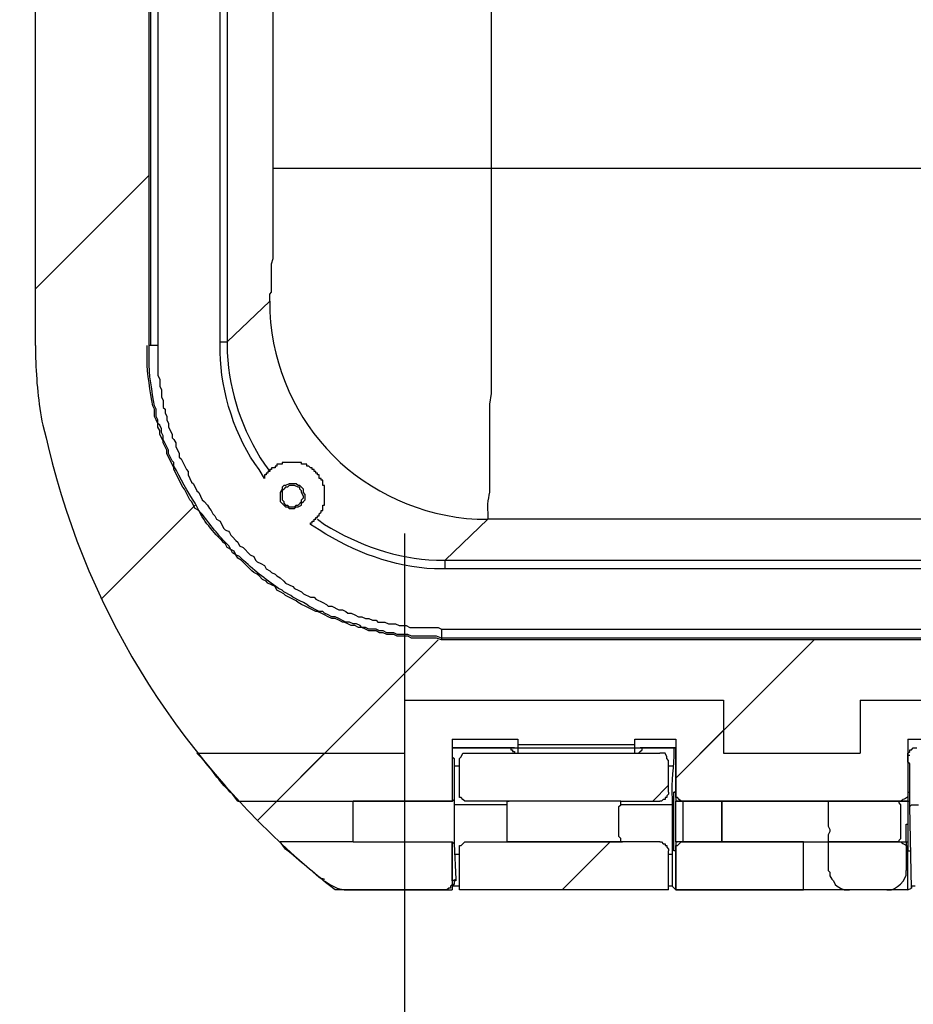
# Model space of a CAD drawing. Units: millimetres. Extents: x 0 to 5289, y 0 to 2100.
# Drawn here: x 2244 to 2330, y 401 to 495 of the extents above; entities that cross this region are included whole.
import ezdxf

# ---------------------------------------------------------------- set-up
doc = ezdxf.new("R2010")
doc.units = ezdxf.units.MM
doc.header["$LTSCALE"] = 7.5
for name, color, linetype, lineweight in [('AM_5', 3, 'Continuous', 25), ('AM_8', 1, 'Continuous', 25), ('TK1', 7, 'Continuous', 25)]:
    doc.layers.add(name, color=color, linetype=linetype, lineweight=lineweight)
doc.styles.get("Standard").update_dxf_attribs({"font": 'ISOCP.SHX', "bigfont": 'EXTFONT.SHX'})
doc.dimstyles.new('AM_JIS$0', dxfattribs={"dimtxt": 3.5, "dimasz": 2.5, "dimexe": 1, "dimexo": 1, "dimgap": 1.5, "dimtad": 3, "dimdsep": 46, "dimtxsty": 'STANDARD', "dimblk": 'OPEN30', "dimcen": 0, "dimclrd": 256, "dimclre": 256, "dimclrt": 2, "dimadec": 0, "dimazin": 2, "dimtp": 0.1, "dimtm": 0.1, "dimtfac": 0.71, "dimtmove": 0, "dimatfit": 3, "dimldrblk": 'OPEN30', "dimfxl": 1, "dimlwd": -1, "dimlwe": -1, "dimarcsym": 0})

# ---------------------------------------------------------------- blocks, each defined once
blk = doc.blocks.new('_Open30')
at = {"color": 0, "linetype": 'ByBlock', "lineweight": -2}
for p, q in [((-1, 0.2679), (0, 0)), ((0, 0), (-1, -0.2679)), ((0, 0), (-1, 0))]:
    blk.add_line(p, q, dxfattribs=at)
blk = doc.blocks.new('*D7')
at = {"layer": 'AM_5', "linetype": 'ByBlock'}
for p, q in [((2280.94, 445.802), (2280.94, 332.428)), ((2810.94, 445.802), (2810.94, 332.428)), ((2299.69, 339.928), (2792.19, 339.928))]:
    blk.add_line(p, q, dxfattribs=at)
at = {"layer": 'Defpoints', "color": 0}
for p in [(2280.94, 453.302), (2810.94, 453.302), (2810.94, 339.928)]:
    blk.add_point(p, dxfattribs=at)
at = {"layer": 'AM_5', "xscale": 18.75, "yscale": 18.75, "zscale": 18.75, "rotation": 180}
blk.add_blockref('_Open30', (2280.94, 339.928), dxfattribs=at)
at = {"layer": 'AM_5', "xscale": 18.75, "yscale": 18.75, "zscale": 18.75}
blk.add_blockref('_Open30', (2810.94, 339.928), dxfattribs=at)
at = {"layer": 'AM_5', "color": 2, "insert": (2545.94, 364.303), "char_height": 26.25, "attachment_point": 5}
blk.add_mtext('530 内部有効寸法', dxfattribs=at)

msp = doc.modelspace()

# ---------------------------------------------------------------- linework, layer by layer
at = {"layer": 'AM_8'}
for points in [[(2256.549, 480.014), (2245.712, 469.177)], [(2260.951, 448.518), (2251.977, 439.544)], [(2284.151, 435.65), (2266.879, 418.377)], [(2320.049, 435.65), (2306.839, 422.44)], [(2311.412, 427.012), (2306.839, 422.44)], [(2273.312, 424.813), (2268.739, 420.24)], [(2306.164, 421.764), (2304.64, 420.24)], [(2300.575, 416.346), (2296.002, 411.774)]]:
    msp.add_lwpolyline(points, dxfattribs=at)
at = {"layer": 'TK1'}
for points in [[(2256.549, 463.759), (2256.549, 859.49)], [(2256.717, 463.759), (2256.717, 859.49)], [(2257.395, 859.49), (2257.395, 463.759)], [(2289.231, 512.864), (2289.231, 480.692)], [(2263.321, 464.098), (2263.321, 508.123)], [(2263.999, 508.123), (2263.999, 464.098)], [(2268.403, 480.692), (2268.403, 507.109)], [(2289.231, 480.692), (2342.23, 480.692)], [(2256.717, 463.759), (2256.549, 463.759)], [(2257.395, 463.759), (2256.717, 463.759)], [(2270.263, 448.179), (2270.434, 448.179), (2270.602, 448.35), (2270.773, 448.35), (2271.112, 448.518), (2271.112, 448.689), (2271.28, 448.857), (2271.451, 449.028), (2271.451, 449.535), (2271.28, 449.703), (2271.28, 450.042), (2271.112, 450.213), (2270.941, 450.381), (2270.773, 450.381), (2270.602, 450.552), (2269.927, 450.552), (2269.588, 450.381), (2269.417, 450.381), (2269.249, 450.213), (2269.249, 450.042), (2269.078, 449.703), (2269.078, 448.857), (2269.588, 448.35), (2269.756, 448.35), (2269.927, 448.179), (2270.263, 448.179)], [(2270.263, 448.35), (2270.434, 448.35), (2270.602, 448.518), (2270.773, 448.518), (2271.112, 448.857), (2271.112, 449.028), (2271.28, 449.196), (2271.28, 449.364), (2271.112, 449.703), (2271.112, 449.874), (2270.941, 450.042), (2270.941, 450.213), (2270.773, 450.213), (2270.434, 450.381), (2269.927, 450.381), (2269.756, 450.213), (2269.588, 450.213), (2269.417, 450.042), (2269.249, 449.874), (2269.249, 449.028), (2269.417, 448.857), (2269.417, 448.689), (2269.588, 448.518), (2269.756, 448.518), (2269.927, 448.35), (2270.263, 448.35)], [(2334.612, 447.164), (2288.892, 447.164)], [(2284.826, 443.27), (2335.965, 443.27)], [(2284.826, 442.421), (2284.826, 443.267)], [(2336.136, 442.421), (2284.826, 442.421)], [(2284.487, 436.664), (2807.39, 436.664), (2807.39, 435.818)], [(2284.487, 435.818), (2284.487, 435.65)], [(2807.39, 435.818), (2284.487, 435.818)], [(2807.39, 435.65), (2284.487, 435.65)], [(2280.932, 429.892), (2280.932, 424.813)], [(2280.932, 429.892), (2311.412, 429.892), (2311.412, 424.813), (2324.451, 424.813)], [(2324.451, 429.892), (2324.451, 424.813)], [(2324.451, 429.892), (2354.93, 429.892), (2354.93, 424.813), (2366.616, 424.813)], [(2285.504, 426.166), (2285.504, 420.24), (2276.021, 420.24)], [(2285.504, 426.166), (2291.769, 426.166)], [(2291.769, 426.166), (2291.769, 425.659)], [(2302.945, 426.166), (2306.839, 426.166)], [(2302.945, 425.659), (2302.945, 426.166)], [(2306.839, 426.166), (2306.839, 420.24)], [(2329.023, 426.166), (2329.023, 420.24), (2321.402, 420.24)], [(2329.023, 426.166), (2334.102, 426.166)], [(2291.43, 425.32), (2285.504, 425.32)], [(2291.094, 425.32), (2285.504, 425.32)], [(2285.504, 425.32), (2306.839, 425.32)], [(2285.504, 425.32), (2285.504, 420.24)], [(2285.504, 425.32), (2285.673, 425.32)], [(2285.504, 425.32), (2285.504, 424.474), (2285.673, 424.303), (2285.673, 420.408)], [(2291.094, 425.32), (2291.094, 425.149), (2291.262, 425.149), (2291.262, 424.981), (2291.43, 424.981), (2291.43, 424.81), (2291.601, 424.81)], [(2291.094, 425.32), (2291.262, 425.32)], [(2291.769, 425.659), (2291.769, 424.813)], [(2291.769, 425.659), (2302.945, 425.659)], [(2302.945, 424.813), (2302.945, 425.659)], [(2303.116, 424.81), (2303.284, 424.81), (2303.455, 424.981), (2303.623, 425.149), (2303.623, 425.32)], [(2306.671, 425.32), (2303.455, 425.32)], [(2306.671, 425.32), (2303.623, 425.32)], [(2303.623, 425.32), (2303.794, 425.32)], [(2306.839, 425.32), (2306.671, 425.32)], [(2321.402, 420.24), (2311.412, 420.24), (2307.517, 420.24), (2307.349, 420.24), (2307.178, 420.408), (2307.01, 420.579), (2306.839, 420.579), (2306.839, 421.086), (2306.839, 425.32)], [(2329.023, 424.642), (2329.023, 424.813), (2329.194, 424.981), (2329.194, 425.149), (2329.362, 425.149), (2329.53, 425.32), (2329.869, 425.32)], [(2329.023, 424.642), (2329.023, 424.813), (2329.191, 424.981), (2329.191, 425.149), (2329.362, 425.149), (2329.53, 425.32), (2329.869, 425.32)], [(2261.121, 424.813), (2280.932, 424.813)], [(2301.592, 420.24), (2290.755, 420.24), (2286.86, 420.24), (2286.69, 420.24), (2286.521, 420.408), (2286.351, 420.579), (2286.182, 420.579), (2286.182, 421.086), (2286.182, 424.135), (2286.182, 424.303), (2286.351, 424.474), (2286.521, 424.813), (2286.86, 424.813), (2305.315, 424.813)], [(2306.164, 424.135), (2305.993, 424.303), (2305.993, 424.474), (2305.825, 424.813), (2305.315, 424.813)], [(2306.164, 421.086), (2306.164, 424.135)], [(2329.023, 424.642), (2329.194, 424.642)], [(2329.194, 419.73), (2329.194, 423.796), (2329.023, 423.964), (2329.023, 424.642)], [(2285.673, 423.625), (2286.182, 423.625)], [(2306.164, 423.625), (2306.671, 423.625)], [(2285.504, 420.24), (2285.673, 420.408)], [(2285.673, 420.408), (2285.673, 419.901)], [(2306.164, 421.086), (2306.164, 420.916), (2305.993, 420.747), (2305.993, 420.579), (2305.825, 420.579), (2305.825, 420.408), (2305.654, 420.408), (2305.486, 420.24), (2305.315, 420.24)], [(2306.839, 421.086), (2306.671, 421.086)], [(2306.671, 421.086), (2306.839, 421.086)], [(2329.023, 421.086), (2329.194, 421.086)], [(2329.023, 421.086), (2329.194, 421.086)], [(2265.016, 420.24), (2276.021, 420.24)], [(2276.021, 420.24), (2285.504, 420.24)], [(2276.021, 420.24), (2276.192, 420.24)], [(2276.021, 416.346), (2276.021, 420.24)], [(2290.755, 419.901), (2285.673, 419.901)], [(2285.673, 419.901), (2285.673, 416.175)], [(2301.592, 420.24), (2290.755, 420.24), (2290.923, 420.24)], [(2301.592, 416.346), (2301.592, 416.682), (2301.421, 416.853), (2301.421, 419.73), (2301.592, 419.901), (2301.592, 420.24)], [(2301.592, 420.24), (2305.315, 420.24)], [(2301.592, 420.24), (2301.76, 420.24)], [(2306.503, 419.901), (2301.592, 419.901)], [(2306.503, 419.901), (2306.503, 412.113)], [(2306.839, 420.24), (2311.412, 420.24)], [(2311.412, 420.24), (2306.839, 420.24), (2307.01, 420.24)], [(2311.412, 420.24), (2307.517, 420.24), (2307.688, 420.24)], [(2311.412, 420.24), (2311.582, 420.24)], [(2311.412, 420.24), (2321.402, 420.24)], [(2311.412, 420.24), (2311.582, 420.24)], [(2321.402, 420.24), (2328.177, 420.24)], [(2321.402, 420.24), (2328.177, 420.24)], [(2321.402, 420.24), (2321.573, 420.24)], [(2321.402, 420.24), (2329.023, 420.24), (2329.194, 420.24)], [(2321.402, 420.24), (2321.573, 420.24)], [(2328.177, 420.24), (2328.345, 420.24)], [(2329.191, 419.73), (2329.362, 419.901), (2330.04, 419.901)], [(2329.362, 411.942), (2329.191, 419.73)], [(2328.855, 418.038), (2329.023, 418.038)], [(2276.021, 416.346), (2269.078, 416.346)], [(2276.021, 416.346), (2276.192, 416.346)], [(2276.021, 416.346), (2285.504, 416.346)], [(2276.021, 416.346), (2285.504, 416.346), (2285.504, 411.774)], [(2285.504, 412.62), (2285.504, 416.346)], [(2285.673, 416.175), (2285.504, 416.346)], [(2285.673, 416.175), (2285.843, 412.788)], [(2306.164, 411.774), (2286.182, 411.774), (2286.182, 415.497), (2286.182, 416.007), (2286.351, 416.007), (2286.521, 416.175), (2286.69, 416.346), (2286.86, 416.346), (2290.755, 416.346), (2301.592, 416.346)], [(2301.592, 416.346), (2290.755, 416.346), (2290.923, 416.346)], [(2305.315, 416.346), (2301.592, 416.346)], [(2301.592, 416.346), (2301.76, 416.346)], [(2305.315, 416.346), (2305.486, 416.346), (2305.654, 416.175), (2305.825, 416.175), (2305.825, 416.007), (2305.993, 416.007), (2305.993, 415.836), (2306.164, 415.668), (2306.164, 415.497)], [(2306.839, 411.774), (2306.839, 415.497), (2306.839, 416.007), (2307.01, 416.007), (2307.178, 416.175), (2307.349, 416.346), (2307.517, 416.346), (2311.412, 416.346), (2321.402, 416.346)], [(2306.839, 416.346), (2306.839, 411.774)], [(2311.412, 416.346), (2306.839, 416.346)], [(2311.412, 416.343), (2306.839, 416.343)], [(2306.839, 416.343), (2307.01, 416.343)], [(2311.412, 416.346), (2307.517, 416.346), (2307.688, 416.346)], [(2311.412, 416.346), (2311.582, 416.346)], [(2319.032, 416.346), (2311.412, 416.346)], [(2311.412, 416.343), (2311.582, 416.343)], [(2319.032, 411.774), (2319.032, 416.346)], [(2328.177, 416.346), (2321.402, 416.346)], [(2321.402, 416.346), (2321.573, 416.346)], [(2321.402, 416.346), (2328.177, 416.346)], [(2321.402, 416.346), (2321.402, 413.634)], [(2321.402, 416.346), (2328.855, 416.346)], [(2321.402, 416.343), (2328.855, 416.343), (2329.023, 416.343)], [(2321.402, 416.343), (2321.573, 416.343)], [(2328.177, 416.346), (2328.345, 416.346)], [(2328.855, 416.346), (2328.855, 413.634)], [(2329.023, 415.497), (2329.023, 415.836), (2328.855, 415.836)], [(2286.182, 415.158), (2285.673, 415.158)], [(2306.164, 411.774), (2306.164, 415.497)], [(2306.503, 415.158), (2306.164, 415.158)], [(2306.839, 415.497), (2306.671, 415.497)], [(2306.839, 415.497), (2306.671, 415.497)], [(2329.023, 415.497), (2329.194, 415.497)], [(2329.023, 411.774), (2329.023, 415.497)], [(2285.843, 412.788), (2285.843, 412.62), (2285.673, 412.62), (2285.673, 412.281), (2285.504, 412.281)], [(2285.504, 412.62), (2285.843, 412.788)], [(2321.402, 413.634), (2321.573, 413.466), (2321.573, 413.127), (2321.741, 412.788), (2321.912, 412.62), (2322.08, 412.281), (2322.248, 412.113), (2322.587, 411.942), (2322.926, 411.774), (2323.436, 411.774)], [(2273.312, 412.62), (2273.821, 412.281), (2274.497, 411.942), (2275.175, 411.774), (2275.853, 411.774)], [(2285.504, 412.62), (2285.504, 412.281), (2285.336, 412.113), (2285.336, 411.942), (2285.165, 411.942), (2284.997, 411.774), (2284.658, 411.774)], [(2285.504, 412.281), (2285.673, 412.281)], [(2286.182, 412.113), (2285.504, 412.113)], [(2286.182, 412.11), (2285.504, 412.11)], [(2306.5, 412.113), (2306.164, 412.113)], [(2306.503, 412.11), (2306.164, 412.11)], [(2306.839, 411.774), (2306.503, 412.113)], [(2329.023, 411.774), (2329.362, 411.942)], [(2329.701, 412.113), (2329.362, 412.113), (2329.362, 411.942)], [(2275.853, 411.774), (2285.504, 411.774)], [(2329.023, 411.774), (2306.839, 411.774)], [(2306.839, 411.774), (2319.032, 411.774)], [(2326.992, 411.774), (2323.436, 411.774)]]:
    msp.add_lwpolyline(points, dxfattribs=at)
for points, knots in [([(2245.712, 463.759), (2245.712, 463.759), (2245.712, 573.994), (2245.712, 573.994), (2245.712, 573.994), (2245.712, 574.503), (2245.712, 574.503), (2245.359, 576.267), (2245.481, 575.832), (2244.527, 577.549), (2244.527, 577.549), (2244.188, 578.059), (2244.188, 578.059)], [0, 0, 0, 0, 1, 1, 1, 2, 2, 2, 3, 3, 3, 4, 4, 4, 4]), ([(2268.064, 467.992), (2268.064, 467.992), (2268.064, 468.67), (2268.064, 468.67), (2268.064, 468.67), (2268.232, 468.838), (2268.232, 468.838), (2268.232, 468.838), (2268.232, 471.547), (2268.232, 471.547), (2268.232, 471.547), (2268.403, 472.057), (2268.403, 472.057), (2268.403, 472.057), (2268.403, 472.733), (2268.403, 472.733), (2268.403, 474.88), (2268.403, 477.024), (2268.403, 479.168), (2268.403, 479.168), (2268.403, 480.692), (2268.403, 480.692)], [0, 0, 0, 0, 1, 1, 1, 2, 2, 2, 3, 3, 3, 4, 4, 4, 5, 5, 5, 6, 6, 6, 7, 7, 7, 7]), ([(2268.403, 480.692), (2268.403, 480.692), (2268.571, 480.692), (2268.571, 480.692), (2275.175, 480.692), (2281.778, 480.692), (2288.385, 480.692), (2288.385, 480.692), (2289.231, 480.692), (2289.231, 480.692)], [0, 0, 0, 0, 1, 1, 1, 2, 2, 2, 3, 3, 3, 3]), ([(2289.231, 480.692), (2289.231, 480.692), (2289.231, 478.322), (2289.231, 478.322), (2289.231, 471.942), (2289.231, 465.564), (2289.231, 459.186), (2289.231, 459.186), (2289.06, 458.169), (2289.06, 458.169), (2289.06, 458.169), (2289.06, 456.477), (2289.06, 456.477), (2289.06, 454.84), (2289.06, 453.203), (2289.06, 451.566), (2289.06, 451.566), (2289.06, 450.549), (2289.06, 450.549), (2289.118, 449.212), (2288.776, 449.254), (2288.892, 447.672), (2288.892, 447.672), (2288.892, 447.164), (2288.892, 447.164)], [0, 0, 0, 0, 1, 1, 1, 2, 2, 2, 3, 3, 3, 4, 4, 4, 5, 5, 5, 6, 6, 6, 7, 7, 7, 8, 8, 8, 8]), ([(2263.999, 464.098), (2263.999, 464.098), (2268.064, 467.992), (2268.064, 467.992), (2268.064, 467.992), (2268.064, 466.975), (2268.064, 466.975), (2268.712, 456.102), (2276.991, 447.826), (2287.875, 447.164), (2287.875, 447.164), (2288.892, 447.164), (2288.892, 447.164), (2288.892, 447.164), (2284.826, 443.267), (2284.826, 443.267)], [0, 0, 0, 0, 1, 1, 1, 2, 2, 2, 3, 3, 3, 4, 4, 4, 5, 5, 5, 5]), ([(2245.712, 463.759), (2245.712, 463.759), (2245.712, 462.574), (2245.712, 462.574), (2245.765, 460.416), (2245.977, 458.263), (2246.387, 456.138), (2246.387, 456.138), (2246.726, 454.953), (2246.726, 454.953)], [0, 0, 0, 0, 1, 1, 1, 2, 2, 2, 3, 3, 3, 3]), ([(2284.487, 435.65), (2284.487, 435.65), (2283.98, 435.818), (2283.98, 435.818), (2283.98, 435.818), (2281.61, 435.818), (2281.61, 435.818), (2281.61, 435.818), (2281.271, 435.989), (2281.271, 435.989), (2281.271, 435.989), (2280.254, 435.989), (2280.254, 435.989), (2280.254, 435.989), (2279.915, 436.157), (2279.915, 436.157), (2279.915, 436.157), (2279.24, 436.157), (2279.24, 436.157), (2279.24, 436.157), (2278.901, 436.328), (2278.901, 436.328), (2278.901, 436.328), (2278.562, 436.328), (2278.562, 436.328), (2278.562, 436.328), (2278.223, 436.496), (2278.223, 436.496), (2278.223, 436.496), (2277.545, 436.496), (2277.545, 436.496), (2277.545, 436.496), (2277.206, 436.664), (2277.206, 436.664), (2277.206, 436.664), (2276.867, 436.835), (2276.867, 436.835), (2276.867, 436.835), (2276.531, 436.835), (2276.531, 436.835), (2276.531, 436.835), (2276.192, 437.003), (2276.192, 437.003), (2276.192, 437.003), (2275.853, 437.003), (2275.853, 437.003), (2275.853, 437.003), (2275.514, 437.174), (2275.514, 437.174), (2275.514, 437.174), (2275.175, 437.342), (2275.175, 437.342), (2275.175, 437.342), (2275.007, 437.342), (2275.007, 437.342), (2275.007, 437.342), (2274.668, 437.513), (2274.668, 437.513), (2274.668, 437.513), (2274.329, 437.681), (2274.329, 437.681), (2274.329, 437.681), (2273.99, 437.681), (2273.99, 437.681), (2273.99, 437.681), (2273.651, 437.849), (2273.651, 437.849), (2273.651, 437.849), (2273.312, 438.02), (2273.312, 438.02), (2273.312, 438.02), (2272.973, 438.188), (2272.973, 438.188), (2272.973, 438.188), (2272.634, 438.359), (2272.634, 438.359), (2272.634, 438.359), (2272.465, 438.359), (2272.465, 438.359), (2272.465, 438.359), (2271.448, 438.866), (2271.448, 438.866), (2271.448, 438.866), (2271.112, 439.034), (2271.112, 439.034), (2271.112, 439.034), (2270.773, 439.205), (2270.773, 439.205), (2270.773, 439.205), (2270.602, 439.373), (2270.602, 439.373), (2270.602, 439.373), (2269.588, 439.883), (2269.588, 439.883), (2269.588, 439.883), (2269.417, 440.051), (2269.417, 440.051), (2269.417, 440.051), (2269.078, 440.222), (2269.078, 440.222), (2269.078, 440.222), (2268.739, 440.39), (2268.739, 440.39), (2268.739, 440.39), (2268.571, 440.729), (2268.571, 440.729), (2268.571, 440.729), (2268.232, 440.897), (2268.232, 440.897), (2268.232, 440.897), (2267.893, 441.068), (2267.893, 441.068), (2267.893, 441.068), (2267.725, 441.236), (2267.725, 441.236), (2267.725, 441.236), (2267.386, 441.407), (2267.386, 441.407), (2267.386, 441.407), (2267.047, 441.746), (2267.047, 441.746), (2267.047, 441.746), (2266.879, 441.914), (2266.879, 441.914), (2266.879, 441.914), (2266.54, 442.082), (2266.54, 442.082), (2266.54, 442.082), (2266.369, 442.253), (2266.369, 442.253), (2266.369, 442.253), (2265.355, 443.267), (2265.355, 443.267), (2265.355, 443.267), (2265.016, 443.438), (2265.016, 443.438), (2265.016, 443.438), (2264.845, 443.777), (2264.845, 443.777), (2264.845, 443.777), (2264.506, 443.945), (2264.506, 443.945), (2264.506, 443.945), (2264.338, 444.284), (2264.338, 444.284), (2264.338, 444.284), (2263.999, 444.455), (2263.999, 444.455), (2263.999, 444.455), (2263.831, 444.794), (2263.831, 444.794), (2262.976, 445.593), (2261.753, 446.958), (2261.29, 448.011), (2261.29, 448.011), (2260.951, 448.179), (2260.951, 448.179), (2260.951, 448.179), (2260.612, 448.857), (2260.612, 448.857), (2260.612, 448.857), (2260.443, 449.028), (2260.443, 449.028), (2260.443, 449.028), (2259.934, 450.042), (2259.934, 450.042), (2259.934, 450.042), (2259.765, 450.213), (2259.765, 450.213), (2259.765, 450.213), (2258.919, 451.905), (2258.919, 451.905), (2258.919, 451.905), (2258.919, 452.073), (2258.919, 452.073), (2258.919, 452.073), (2258.241, 453.429), (2258.241, 453.429), (2258.241, 453.429), (2258.241, 453.768), (2258.241, 453.768), (2258.241, 453.768), (2257.902, 454.446), (2257.902, 454.446), (2257.902, 454.446), (2257.902, 454.614), (2257.902, 454.614), (2257.902, 454.614), (2257.563, 455.292), (2257.563, 455.292), (2257.563, 455.292), (2257.563, 455.631), (2257.563, 455.631), (2257.563, 455.631), (2257.395, 455.967), (2257.395, 455.967), (2257.395, 455.967), (2257.395, 456.306), (2257.395, 456.306), (2257.395, 456.306), (2257.224, 456.645), (2257.224, 456.645), (2257.224, 456.645), (2257.056, 456.984), (2257.056, 456.984), (2257.056, 456.984), (2257.056, 457.662), (2257.056, 457.662), (2257.056, 457.662), (2256.888, 458.001), (2256.888, 458.001), (2256.687, 459.31), (2256.326, 461.063), (2256.378, 462.403), (2256.378, 462.403), (2256.378, 463.759), (2256.378, 463.759)], [0, 0, 0, 0, 1, 1, 1, 2, 2, 2, 3, 3, 3, 4, 4, 4, 5, 5, 5, 6, 6, 6, 7, 7, 7, 8, 8, 8, 9, 9, 9, 10, 10, 10, 11, 11, 11, 12, 12, 12, 13, 13, 13, 14, 14, 14, 15, 15, 15, 16, 16, 16, 17, 17, 17, 18, 18, 18, 19, 19, 19, 20, 20, 20, 21, 21, 21, 22, 22, 22, 23, 23, 23, 24, 24, 24, 25, 25, 25, 26, 26, 26, 27, 27, 27, 28, 28, 28, 29, 29, 29, 30, 30, 30, 31, 31, 31, 32, 32, 32, 33, 33, 33, 34, 34, 34, 35, 35, 35, 36, 36, 36, 37, 37, 37, 38, 38, 38, 39, 39, 39, 40, 40, 40, 41, 41, 41, 42, 42, 42, 43, 43, 43, 44, 44, 44, 45, 45, 45, 46, 46, 46, 47, 47, 47, 48, 48, 48, 49, 49, 49, 50, 50, 50, 51, 51, 51, 52, 52, 52, 53, 53, 53, 54, 54, 54, 55, 55, 55, 56, 56, 56, 57, 57, 57, 58, 58, 58, 59, 59, 59, 60, 60, 60, 61, 61, 61, 62, 62, 62, 63, 63, 63, 64, 64, 64, 65, 65, 65, 66, 66, 66, 67, 67, 67, 68, 68, 68, 69, 69, 69, 70, 70, 70, 71, 71, 71, 72, 72, 72, 72]), ([(2284.487, 435.818), (2284.487, 435.818), (2283.98, 435.986), (2283.98, 435.986), (2283.98, 435.986), (2281.61, 435.986), (2281.61, 435.986), (2281.61, 435.986), (2281.271, 436.157), (2281.271, 436.157), (2281.271, 436.157), (2280.254, 436.157), (2280.254, 436.157), (2280.254, 436.157), (2279.915, 436.325), (2279.915, 436.325), (2279.915, 436.325), (2279.24, 436.325), (2279.24, 436.325), (2279.24, 436.325), (2278.901, 436.496), (2278.901, 436.496), (2278.901, 436.496), (2278.562, 436.496), (2278.562, 436.496), (2278.562, 436.496), (2278.223, 436.664), (2278.223, 436.664), (2278.223, 436.664), (2277.545, 436.664), (2277.545, 436.664), (2277.545, 436.664), (2277.206, 436.835), (2277.206, 436.835), (2277.206, 436.835), (2276.867, 436.835), (2276.867, 436.835), (2276.867, 436.835), (2276.699, 437.003), (2276.699, 437.003), (2276.699, 437.003), (2276.36, 437.174), (2276.36, 437.174), (2276.36, 437.174), (2276.021, 437.174), (2276.021, 437.174), (2276.021, 437.174), (2275.682, 437.342), (2275.682, 437.342), (2275.682, 437.342), (2275.343, 437.342), (2275.343, 437.342), (2275.343, 437.342), (2275.007, 437.51), (2275.007, 437.51), (2275.007, 437.51), (2274.668, 437.681), (2274.668, 437.681), (2274.668, 437.681), (2274.329, 437.849), (2274.329, 437.849), (2274.329, 437.849), (2273.99, 437.849), (2273.99, 437.849), (2273.99, 437.849), (2273.651, 438.02), (2273.651, 438.02), (2273.651, 438.02), (2273.312, 438.188), (2273.312, 438.188), (2273.312, 438.188), (2273.143, 438.359), (2273.143, 438.359), (2273.143, 438.359), (2272.804, 438.359), (2272.804, 438.359), (2272.804, 438.359), (2271.787, 438.866), (2271.787, 438.866), (2271.787, 438.866), (2271.619, 439.034), (2271.619, 439.034), (2271.619, 439.034), (2271.28, 439.205), (2271.28, 439.205), (2271.28, 439.205), (2270.941, 439.373), (2270.941, 439.373), (2270.941, 439.373), (2270.263, 439.712), (2270.263, 439.712), (2270.263, 439.712), (2270.095, 439.883), (2270.095, 439.883), (2270.095, 439.883), (2269.417, 440.219), (2269.417, 440.219), (2269.417, 440.219), (2269.249, 440.39), (2269.249, 440.39), (2269.249, 440.39), (2268.91, 440.558), (2268.91, 440.558), (2267.598, 441.495), (2266.493, 442.316), (2265.355, 443.438), (2265.355, 443.438), (2265.184, 443.606), (2265.184, 443.606), (2265.184, 443.606), (2264.845, 443.777), (2264.845, 443.777), (2264.845, 443.777), (2264.677, 444.116), (2264.677, 444.116), (2264.677, 444.116), (2264.338, 444.284), (2264.338, 444.284), (2264.338, 444.284), (2264.167, 444.623), (2264.167, 444.623), (2264.167, 444.623), (2263.999, 444.791), (2263.999, 444.791), (2262.965, 445.77), (2262.243, 446.936), (2261.29, 448.011), (2261.29, 448.011), (2260.951, 448.686), (2260.951, 448.686), (2260.25, 449.689), (2259.526, 451.13), (2258.919, 452.244), (2258.919, 452.244), (2258.919, 452.583), (2258.919, 452.583), (2258.919, 452.583), (2258.748, 452.751), (2258.748, 452.751), (2258.748, 452.751), (2258.409, 453.429), (2258.409, 453.429), (2258.409, 453.429), (2258.409, 453.768), (2258.409, 453.768), (2258.409, 453.768), (2257.902, 454.782), (2257.902, 454.782), (2257.902, 454.782), (2257.902, 455.121), (2257.902, 455.121), (2257.902, 455.121), (2257.734, 455.46), (2257.734, 455.46), (2257.734, 455.46), (2257.734, 455.799), (2257.734, 455.799), (2257.734, 455.799), (2257.563, 456.138), (2257.563, 456.138), (2257.563, 456.138), (2257.395, 456.306), (2257.395, 456.306), (2257.395, 456.306), (2257.395, 456.645), (2257.395, 456.645), (2257.395, 456.645), (2257.224, 456.984), (2257.224, 456.984), (2257.224, 456.984), (2257.224, 457.662), (2257.224, 457.662), (2257.224, 457.662), (2257.056, 458.001), (2257.056, 458.001), (2256.855, 459.31), (2256.494, 461.063), (2256.549, 462.403), (2256.549, 462.403), (2256.549, 463.759), (2256.549, 463.759)], [0, 0, 0, 0, 1, 1, 1, 2, 2, 2, 3, 3, 3, 4, 4, 4, 5, 5, 5, 6, 6, 6, 7, 7, 7, 8, 8, 8, 9, 9, 9, 10, 10, 10, 11, 11, 11, 12, 12, 12, 13, 13, 13, 14, 14, 14, 15, 15, 15, 16, 16, 16, 17, 17, 17, 18, 18, 18, 19, 19, 19, 20, 20, 20, 21, 21, 21, 22, 22, 22, 23, 23, 23, 24, 24, 24, 25, 25, 25, 26, 26, 26, 27, 27, 27, 28, 28, 28, 29, 29, 29, 30, 30, 30, 31, 31, 31, 32, 32, 32, 33, 33, 33, 34, 34, 34, 35, 35, 35, 36, 36, 36, 37, 37, 37, 38, 38, 38, 39, 39, 39, 40, 40, 40, 41, 41, 41, 42, 42, 42, 43, 43, 43, 44, 44, 44, 45, 45, 45, 46, 46, 46, 47, 47, 47, 48, 48, 48, 49, 49, 49, 50, 50, 50, 51, 51, 51, 52, 52, 52, 53, 53, 53, 54, 54, 54, 55, 55, 55, 56, 56, 56, 57, 57, 57, 58, 58, 58, 59, 59, 59, 60, 60, 60, 60]), ([(2257.395, 463.759), (2257.395, 463.759), (2257.395, 460.879), (2257.395, 460.879), (2257.395, 460.879), (2257.563, 460.54), (2257.563, 460.54), (2257.563, 460.54), (2257.563, 459.864), (2257.563, 459.864), (2257.563, 459.864), (2257.734, 459.525), (2257.734, 459.525), (2257.734, 459.525), (2257.734, 458.847), (2257.734, 458.847), (2257.734, 458.847), (2257.902, 458.508), (2257.902, 458.508), (2257.902, 458.508), (2257.902, 457.83), (2257.902, 457.83), (2257.902, 457.83), (2258.073, 457.662), (2258.073, 457.662), (2258.073, 457.662), (2258.073, 457.323), (2258.073, 457.323), (2258.073, 457.323), (2258.241, 456.984), (2258.241, 456.984), (2258.241, 456.984), (2258.241, 456.645), (2258.241, 456.645), (2258.241, 456.645), (2258.412, 456.306), (2258.412, 456.306), (2258.412, 456.306), (2258.412, 455.967), (2258.412, 455.967), (2258.412, 455.967), (2258.748, 455.292), (2258.748, 455.292), (2258.748, 455.292), (2258.748, 454.953), (2258.748, 454.953), (2258.748, 454.953), (2258.919, 454.782), (2258.919, 454.782), (2258.919, 454.782), (2259.087, 454.446), (2259.087, 454.446), (2259.087, 454.446), (2259.087, 454.107), (2259.087, 454.107), (2259.087, 454.107), (2259.426, 453.429), (2259.426, 453.429), (2259.426, 453.429), (2259.426, 453.09), (2259.426, 453.09), (2259.426, 453.09), (2259.597, 452.922), (2259.597, 452.922), (2259.597, 452.922), (2260.104, 451.905), (2260.104, 451.905), (2260.104, 451.905), (2260.273, 451.734), (2260.273, 451.734), (2260.273, 451.734), (2260.273, 451.398), (2260.273, 451.398), (2260.273, 451.398), (2260.612, 450.72), (2260.612, 450.72), (2260.612, 450.72), (2260.782, 450.549), (2260.782, 450.549), (2260.782, 450.549), (2261.121, 449.874), (2261.121, 449.874), (2261.121, 449.874), (2261.29, 449.703), (2261.29, 449.703), (2261.29, 449.703), (2261.629, 449.025), (2261.629, 449.025), (2261.629, 449.025), (2261.797, 448.857), (2261.797, 448.857), (2261.797, 448.857), (2262.136, 448.518), (2262.136, 448.518), (2262.136, 448.518), (2262.307, 448.179), (2262.307, 448.179), (2262.307, 448.179), (2262.475, 448.011), (2262.475, 448.011), (2262.475, 448.011), (2262.646, 447.672), (2262.646, 447.672), (2262.646, 447.672), (2262.814, 447.501), (2262.814, 447.501), (2262.814, 447.501), (2262.982, 447.164), (2262.982, 447.164), (2262.982, 447.164), (2263.321, 446.994), (2263.321, 446.994), (2263.913, 445.547), (2264.007, 446.517), (2264.338, 445.64), (2264.338, 445.64), (2264.506, 445.469), (2264.506, 445.469), (2264.506, 445.469), (2264.845, 445.13), (2264.845, 445.13), (2264.845, 445.13), (2265.016, 444.962), (2265.016, 444.962), (2265.016, 444.962), (2265.184, 444.623), (2265.184, 444.623), (2265.184, 444.623), (2265.523, 444.455), (2265.523, 444.455), (2265.523, 444.455), (2266.201, 443.777), (2266.201, 443.777), (2266.201, 443.777), (2266.54, 443.606), (2266.54, 443.606), (2266.54, 443.606), (2266.708, 443.267), (2266.708, 443.267), (2266.708, 443.267), (2266.879, 443.099), (2266.879, 443.099), (2266.879, 443.099), (2267.215, 442.931), (2267.215, 442.931), (2267.215, 442.931), (2267.554, 442.76), (2267.554, 442.76), (2267.554, 442.76), (2267.725, 442.421), (2267.725, 442.421), (2267.725, 442.421), (2268.064, 442.253), (2268.064, 442.253), (2268.064, 442.253), (2268.232, 442.082), (2268.232, 442.082), (2268.232, 442.082), (2268.571, 441.914), (2268.571, 441.914), (2268.571, 441.914), (2268.739, 441.746), (2268.739, 441.746), (2268.739, 441.746), (2269.078, 441.575), (2269.078, 441.575), (2269.078, 441.575), (2269.417, 441.236), (2269.417, 441.236), (2269.417, 441.236), (2269.588, 441.068), (2269.588, 441.068), (2269.588, 441.068), (2269.927, 440.897), (2269.927, 440.897), (2269.927, 440.897), (2270.263, 440.729), (2270.263, 440.729), (2270.263, 440.729), (2270.434, 440.558), (2270.434, 440.558), (2270.434, 440.558), (2270.773, 440.39), (2270.773, 440.39), (2270.773, 440.39), (2271.112, 440.222), (2271.112, 440.222), (2271.112, 440.222), (2271.28, 440.051), (2271.28, 440.051), (2271.28, 440.051), (2271.958, 439.712), (2271.958, 439.712), (2271.958, 439.712), (2272.297, 439.712), (2272.297, 439.712), (2272.297, 439.712), (2272.465, 439.544), (2272.465, 439.544), (2272.465, 439.544), (2273.143, 439.205), (2273.143, 439.205), (2273.143, 439.205), (2273.482, 439.034), (2273.482, 439.034), (2273.482, 439.034), (2273.651, 438.866), (2273.651, 438.866), (2273.651, 438.866), (2273.99, 438.866), (2273.99, 438.866), (2273.99, 438.866), (2274.668, 438.527), (2274.668, 438.527), (2274.668, 438.527), (2275.007, 438.527), (2275.007, 438.527), (2275.007, 438.527), (2275.346, 438.359), (2275.346, 438.359), (2275.346, 438.359), (2275.514, 438.188), (2275.514, 438.188), (2275.514, 438.188), (2275.853, 438.188), (2275.853, 438.188), (2275.853, 438.188), (2276.192, 438.02), (2276.192, 438.02), (2276.192, 438.02), (2276.531, 437.849), (2276.531, 437.849), (2276.531, 437.849), (2276.87, 437.849), (2276.87, 437.849), (2276.87, 437.849), (2277.206, 437.681), (2277.206, 437.681), (2277.206, 437.681), (2277.545, 437.681), (2277.545, 437.681), (2277.545, 437.681), (2277.884, 437.513), (2277.884, 437.513), (2277.884, 437.513), (2278.223, 437.513), (2278.223, 437.513), (2278.223, 437.513), (2278.394, 437.342), (2278.394, 437.342), (2278.394, 437.342), (2279.069, 437.342), (2279.069, 437.342), (2279.069, 437.342), (2279.408, 437.174), (2279.408, 437.174), (2279.408, 437.174), (2280.086, 437.174), (2280.086, 437.174), (2280.086, 437.174), (2280.425, 437.003), (2280.425, 437.003), (2280.425, 437.003), (2281.103, 437.003), (2281.103, 437.003), (2281.103, 437.003), (2281.439, 436.835), (2281.439, 436.835), (2281.439, 436.835), (2284.148, 436.835), (2284.148, 436.835), (2284.148, 436.835), (2284.487, 436.664), (2284.487, 436.664), (2284.487, 436.664), (2284.487, 435.818), (2284.487, 435.818)], [0, 0, 0, 0, 1, 1, 1, 2, 2, 2, 3, 3, 3, 4, 4, 4, 5, 5, 5, 6, 6, 6, 7, 7, 7, 8, 8, 8, 9, 9, 9, 10, 10, 10, 11, 11, 11, 12, 12, 12, 13, 13, 13, 14, 14, 14, 15, 15, 15, 16, 16, 16, 17, 17, 17, 18, 18, 18, 19, 19, 19, 20, 20, 20, 21, 21, 21, 22, 22, 22, 23, 23, 23, 24, 24, 24, 25, 25, 25, 26, 26, 26, 27, 27, 27, 28, 28, 28, 29, 29, 29, 30, 30, 30, 31, 31, 31, 32, 32, 32, 33, 33, 33, 34, 34, 34, 35, 35, 35, 36, 36, 36, 37, 37, 37, 38, 38, 38, 39, 39, 39, 40, 40, 40, 41, 41, 41, 42, 42, 42, 43, 43, 43, 44, 44, 44, 45, 45, 45, 46, 46, 46, 47, 47, 47, 48, 48, 48, 49, 49, 49, 50, 50, 50, 51, 51, 51, 52, 52, 52, 53, 53, 53, 54, 54, 54, 55, 55, 55, 56, 56, 56, 57, 57, 57, 58, 58, 58, 59, 59, 59, 60, 60, 60, 61, 61, 61, 62, 62, 62, 63, 63, 63, 64, 64, 64, 65, 65, 65, 66, 66, 66, 67, 67, 67, 68, 68, 68, 69, 69, 69, 70, 70, 70, 71, 71, 71, 72, 72, 72, 73, 73, 73, 74, 74, 74, 75, 75, 75, 76, 76, 76, 77, 77, 77, 78, 78, 78, 79, 79, 79, 80, 80, 80, 81, 81, 81, 82, 82, 82, 83, 83, 83, 84, 84, 84, 85, 85, 85, 86, 86, 86, 87, 87, 87, 88, 88, 88, 89, 89, 89, 90, 90, 90, 91, 91, 91, 92, 92, 92, 92]), ([(2267.554, 451.059), (2267.554, 451.059), (2267.047, 451.905), (2267.047, 451.905), (2264.779, 454.865), (2263.42, 459.36), (2263.321, 463.081), (2263.321, 463.081), (2263.321, 464.098), (2263.321, 464.098), (2263.321, 464.098), (2263.999, 464.098), (2263.999, 464.098)], [0, 0, 0, 0, 1, 1, 1, 2, 2, 2, 3, 3, 3, 4, 4, 4, 4]), ([(2263.999, 464.098), (2263.999, 464.098), (2263.999, 463.081), (2263.999, 463.081), (2264.247, 459.112), (2265.407, 455.761), (2267.554, 452.412), (2267.554, 452.412), (2268.064, 451.734), (2268.064, 451.734)], [0, 0, 0, 0, 1, 1, 1, 2, 2, 2, 3, 3, 3, 3]), ([(2246.726, 454.953), (2246.726, 454.953), (2246.897, 454.107), (2246.897, 454.107), (2250.883, 437.579), (2259.859, 423.865), (2272.804, 412.959), (2272.804, 412.959), (2273.312, 412.788), (2273.312, 412.788)], [0, 0, 0, 0, 1, 1, 1, 2, 2, 2, 3, 3, 3, 3]), ([(2271.958, 446.657), (2271.958, 446.657), (2271.958, 446.825), (2271.958, 446.825), (2271.958, 446.825), (2272.126, 446.825), (2272.126, 446.825), (2272.126, 446.825), (2272.126, 446.994), (2272.126, 446.994), (2272.126, 446.994), (2272.297, 446.994), (2272.297, 446.994), (2272.297, 446.994), (2272.297, 447.164), (2272.297, 447.164), (2272.297, 447.164), (2272.465, 447.164), (2272.465, 447.164), (2272.465, 447.164), (2272.465, 447.333), (2272.465, 447.333), (2272.465, 447.333), (2272.636, 447.333), (2272.636, 447.333), (2272.636, 447.333), (2272.636, 447.503), (2272.636, 447.503), (2272.636, 447.503), (2272.804, 447.503), (2272.804, 447.503), (2272.804, 447.503), (2272.804, 447.672), (2272.804, 447.672), (2272.804, 447.672), (2272.973, 447.842), (2272.973, 447.842), (2272.973, 447.842), (2272.973, 448.011), (2272.973, 448.011), (2272.973, 448.011), (2273.143, 448.011), (2273.143, 448.011), (2273.143, 448.011), (2273.143, 448.518), (2273.143, 448.518), (2273.143, 448.518), (2273.312, 448.518), (2273.312, 448.518), (2273.312, 448.518), (2273.312, 448.689), (2273.312, 448.689), (2273.312, 449.196), (2273.312, 449.703), (2273.312, 450.213), (2273.312, 450.213), (2273.312, 450.381), (2273.312, 450.381), (2273.312, 450.381), (2273.143, 450.381), (2273.143, 450.381), (2273.143, 450.381), (2273.143, 450.891), (2273.143, 450.891), (2273.143, 450.891), (2272.973, 450.891), (2272.973, 450.891), (2272.973, 450.891), (2272.973, 451.059), (2272.973, 451.059), (2272.973, 451.059), (2272.804, 451.059), (2272.804, 451.059), (2272.804, 451.059), (2272.804, 451.398), (2272.804, 451.398), (2272.804, 451.398), (2272.636, 451.398), (2272.636, 451.398), (2272.636, 451.398), (2272.636, 451.566), (2272.636, 451.566), (2272.636, 451.566), (2272.465, 451.566), (2272.465, 451.566), (2272.465, 451.566), (2272.465, 451.737), (2272.465, 451.737), (2272.465, 451.737), (2272.297, 451.737), (2272.297, 451.737), (2272.297, 451.737), (2272.297, 451.905), (2272.297, 451.905), (2272.297, 451.905), (2272.126, 451.905), (2272.126, 451.905), (2272.126, 451.905), (2272.126, 452.076), (2272.126, 452.076), (2272.126, 452.076), (2271.958, 452.076), (2271.958, 452.076), (2271.958, 452.076), (2271.787, 452.244), (2271.787, 452.244), (2271.787, 452.244), (2271.619, 452.244), (2271.619, 452.244), (2271.619, 452.244), (2271.619, 452.412), (2271.619, 452.412), (2271.619, 452.412), (2271.112, 452.412), (2271.112, 452.412), (2271.112, 452.412), (2271.112, 452.583), (2271.112, 452.583), (2271.112, 452.583), (2270.941, 452.583), (2270.941, 452.583), (2270.434, 452.583), (2269.924, 452.583), (2269.417, 452.583), (2269.417, 452.583), (2269.249, 452.583), (2269.249, 452.583), (2269.249, 452.583), (2269.249, 452.412), (2269.249, 452.412), (2269.249, 452.412), (2268.739, 452.412), (2268.739, 452.412), (2268.739, 452.412), (2268.739, 452.244), (2268.739, 452.244), (2268.739, 452.244), (2268.571, 452.244), (2268.571, 452.244), (2268.571, 452.244), (2268.571, 452.076), (2268.571, 452.076), (2268.571, 452.076), (2268.232, 452.076), (2268.232, 452.076), (2268.232, 452.076), (2268.232, 451.905), (2268.232, 451.905), (2268.232, 451.905), (2268.064, 451.905), (2268.064, 451.905), (2268.064, 451.905), (2268.064, 451.737), (2268.064, 451.737), (2268.064, 451.737), (2267.893, 451.737), (2267.893, 451.737), (2267.893, 451.737), (2267.893, 451.566), (2267.893, 451.566), (2267.893, 451.566), (2267.725, 451.566), (2267.725, 451.566), (2267.725, 451.566), (2267.725, 451.398), (2267.725, 451.398), (2267.725, 451.398), (2267.554, 451.398), (2267.554, 451.398), (2267.554, 451.398), (2267.554, 451.059), (2267.554, 451.059)], [0, 0, 0, 0, 1, 1, 1, 2, 2, 2, 3, 3, 3, 4, 4, 4, 5, 5, 5, 6, 6, 6, 7, 7, 7, 8, 8, 8, 9, 9, 9, 10, 10, 10, 11, 11, 11, 12, 12, 12, 13, 13, 13, 14, 14, 14, 15, 15, 15, 16, 16, 16, 17, 17, 17, 18, 18, 18, 19, 19, 19, 20, 20, 20, 21, 21, 21, 22, 22, 22, 23, 23, 23, 24, 24, 24, 25, 25, 25, 26, 26, 26, 27, 27, 27, 28, 28, 28, 29, 29, 29, 30, 30, 30, 31, 31, 31, 32, 32, 32, 33, 33, 33, 34, 34, 34, 35, 35, 35, 36, 36, 36, 37, 37, 37, 38, 38, 38, 39, 39, 39, 40, 40, 40, 41, 41, 41, 42, 42, 42, 43, 43, 43, 44, 44, 44, 45, 45, 45, 46, 46, 46, 47, 47, 47, 48, 48, 48, 49, 49, 49, 50, 50, 50, 51, 51, 51, 52, 52, 52, 53, 53, 53, 54, 54, 54, 55, 55, 55, 56, 56, 56, 57, 57, 57, 57]), ([(2284.826, 442.421), (2284.826, 442.421), (2283.812, 442.421), (2283.812, 442.421), (2279.907, 442.636), (2276.079, 444), (2272.804, 446.147), (2272.804, 446.147), (2271.958, 446.655), (2271.958, 446.655)], [0, 0, 0, 0, 1, 1, 1, 2, 2, 2, 3, 3, 3, 3]), ([(2272.636, 447.164), (2272.636, 447.164), (2273.312, 446.655), (2273.312, 446.655), (2276.517, 444.703), (2280.21, 443.372), (2283.98, 443.267), (2283.98, 443.267), (2284.826, 443.267), (2284.826, 443.267)], [0, 0, 0, 0, 1, 1, 1, 2, 2, 2, 3, 3, 3, 3]), ([(2306.671, 425.32), (2306.671, 425.32), (2306.671, 425.149), (2306.671, 425.149), (2306.699, 423.432), (2306.368, 422.362), (2306.503, 420.408), (2306.503, 420.408), (2306.503, 419.901), (2306.503, 419.901)], [0, 0, 0, 0, 1, 1, 1, 2, 2, 2, 3, 3, 3, 3]), ([(2265.016, 420.24), (2265.016, 420.24), (2264.506, 420.916), (2264.506, 420.916), (2263.335, 421.963), (2262.698, 423.085), (2261.629, 424.303), (2261.629, 424.303), (2261.121, 424.813), (2261.121, 424.813)], [0, 0, 0, 0, 1, 1, 1, 2, 2, 2, 3, 3, 3, 3]), ([(2329.023, 424.642), (2329.023, 424.642), (2329.023, 421.086), (2329.023, 421.086), (2329.023, 421.086), (2329.023, 420.916), (2329.023, 420.916), (2329.092, 420.483), (2328.527, 420.48), (2328.345, 420.24), (2328.345, 420.24), (2328.177, 420.24), (2328.177, 420.24)], [0, 0, 0, 0, 1, 1, 1, 2, 2, 2, 3, 3, 3, 4, 4, 4, 4]), ([(2306.671, 415.497), (2306.671, 415.497), (2306.671, 415.668), (2306.671, 415.668), (2306.671, 417.418), (2306.671, 419.168), (2306.671, 420.916), (2306.671, 420.916), (2306.671, 421.086), (2306.671, 421.086)], [0, 0, 0, 0, 1, 1, 1, 2, 2, 2, 3, 3, 3, 3]), ([(2329.023, 421.086), (2329.023, 421.086), (2329.023, 420.916), (2329.023, 420.916), (2329.023, 419.168), (2329.023, 417.418), (2329.023, 415.668), (2329.023, 415.668), (2329.023, 415.497), (2329.023, 415.497)], [0, 0, 0, 0, 1, 1, 1, 2, 2, 2, 3, 3, 3, 3]), ([(2290.755, 416.346), (2290.755, 416.346), (2290.755, 416.514), (2290.755, 416.514), (2290.755, 417.699), (2290.755, 418.884), (2290.755, 420.069), (2290.755, 420.069), (2290.755, 420.24), (2290.755, 420.24)], [0, 0, 0, 0, 1, 1, 1, 2, 2, 2, 3, 3, 3, 3]), ([(2306.839, 416.346), (2306.839, 416.346), (2306.839, 416.514), (2306.839, 416.514), (2306.839, 417.699), (2306.839, 418.884), (2306.839, 420.069), (2306.839, 420.069), (2306.839, 420.24), (2306.839, 420.24)], [0, 0, 0, 0, 1, 1, 1, 2, 2, 2, 3, 3, 3, 3]), ([(2307.517, 420.24), (2307.517, 420.24), (2307.517, 420.069), (2307.517, 420.069), (2307.517, 418.884), (2307.517, 417.699), (2307.517, 416.514), (2307.517, 416.514), (2307.517, 416.346), (2307.517, 416.346)], [0, 0, 0, 0, 1, 1, 1, 2, 2, 2, 3, 3, 3, 3]), ([(2311.412, 416.346), (2311.412, 416.346), (2311.243, 416.346), (2311.243, 416.346), (2311.243, 416.346), (2311.243, 416.514), (2311.243, 416.514), (2311.243, 417.699), (2311.243, 418.884), (2311.243, 420.069), (2311.243, 420.069), (2311.243, 420.24), (2311.243, 420.24), (2311.243, 420.24), (2311.412, 420.24), (2311.412, 420.24)], [0, 0, 0, 0, 1, 1, 1, 2, 2, 2, 3, 3, 3, 4, 4, 4, 5, 5, 5, 5]), ([(2311.412, 420.24), (2311.412, 420.24), (2311.243, 420.24), (2311.243, 420.24), (2311.243, 420.24), (2311.243, 420.069), (2311.243, 420.069), (2311.243, 418.884), (2311.243, 417.699), (2311.243, 416.514), (2311.243, 416.514), (2311.243, 416.346), (2311.243, 416.346), (2311.243, 416.346), (2311.412, 416.346), (2311.412, 416.346)], [0, 0, 0, 0, 1, 1, 1, 2, 2, 2, 3, 3, 3, 4, 4, 4, 5, 5, 5, 5]), ([(2321.402, 420.24), (2321.402, 420.24), (2321.402, 419.901), (2321.402, 419.901), (2321.402, 419.504), (2321.402, 419.11), (2321.402, 418.716), (2321.402, 418.716), (2321.402, 417.867), (2321.402, 417.867), (2321.402, 417.867), (2321.573, 417.531), (2321.573, 417.531), (2321.573, 417.531), (2321.573, 417.36), (2321.573, 417.36), (2321.573, 417.36), (2321.402, 417.021), (2321.402, 417.021), (2321.402, 417.021), (2321.402, 416.346), (2321.402, 416.346)], [0, 0, 0, 0, 1, 1, 1, 2, 2, 2, 3, 3, 3, 4, 4, 4, 5, 5, 5, 6, 6, 6, 7, 7, 7, 7]), ([(2321.402, 420.24), (2321.402, 420.24), (2321.402, 419.901), (2321.402, 419.901), (2321.402, 419.504), (2321.402, 419.11), (2321.402, 418.716), (2321.402, 418.716), (2321.402, 417.867), (2321.402, 417.867), (2321.402, 417.867), (2321.573, 417.531), (2321.573, 417.531), (2321.573, 417.531), (2321.573, 417.36), (2321.573, 417.36), (2321.573, 417.36), (2321.402, 417.021), (2321.402, 417.021), (2321.402, 417.021), (2321.402, 416.346), (2321.402, 416.346)], [0, 0, 0, 0, 1, 1, 1, 2, 2, 2, 3, 3, 3, 4, 4, 4, 5, 5, 5, 6, 6, 6, 7, 7, 7, 7]), ([(2328.177, 416.346), (2328.177, 416.346), (2328.177, 416.514), (2328.177, 416.514), (2328.177, 416.514), (2328.345, 416.682), (2328.345, 416.682), (2328.345, 417.079), (2328.345, 417.473), (2328.345, 417.867), (2328.345, 417.867), (2328.345, 418.377), (2328.345, 418.377), (2328.345, 418.884), (2328.345, 419.391), (2328.345, 419.901), (2328.345, 419.901), (2328.177, 420.069), (2328.177, 420.069), (2328.177, 420.069), (2328.177, 420.24), (2328.177, 420.24)], [0, 0, 0, 0, 1, 1, 1, 2, 2, 2, 3, 3, 3, 4, 4, 4, 5, 5, 5, 6, 6, 6, 7, 7, 7, 7]), ([(2329.023, 420.24), (2329.023, 420.24), (2329.023, 420.069), (2329.023, 420.069), (2329.023, 419.504), (2329.023, 418.942), (2329.023, 418.377), (2329.023, 418.377), (2329.023, 418.038), (2329.023, 418.038)], [0, 0, 0, 0, 1, 1, 1, 2, 2, 2, 3, 3, 3, 3]), ([(2328.855, 416.346), (2328.855, 416.346), (2328.855, 416.514), (2328.855, 416.514), (2328.855, 416.966), (2328.855, 417.418), (2328.855, 417.867), (2328.855, 417.867), (2328.855, 418.038), (2328.855, 418.038)], [0, 0, 0, 0, 1, 1, 1, 2, 2, 2, 3, 3, 3, 3]), ([(2284.658, 411.774), (2284.658, 411.774), (2274.329, 411.774), (2274.329, 411.774), (2274.329, 411.774), (2273.651, 412.281), (2273.651, 412.281), (2272.284, 413.391), (2270.955, 414.555), (2269.588, 415.668), (2269.588, 415.668), (2269.078, 416.346), (2269.078, 416.346)], [0, 0, 0, 0, 1, 1, 1, 2, 2, 2, 3, 3, 3, 4, 4, 4, 4]), ([(2328.177, 416.346), (2328.177, 416.346), (2328.345, 416.346), (2328.345, 416.346), (2328.527, 416.109), (2329.092, 416.101), (2329.023, 415.668), (2329.023, 415.668), (2329.023, 415.497), (2329.023, 415.497)], [0, 0, 0, 0, 1, 1, 1, 2, 2, 2, 3, 3, 3, 3]), ([(2326.992, 411.774), (2326.992, 411.774), (2327.16, 411.774), (2327.16, 411.774), (2327.874, 411.674), (2328.954, 412.752), (2328.855, 413.466), (2328.855, 413.466), (2328.855, 413.634), (2328.855, 413.634)], [0, 0, 0, 0, 1, 1, 1, 2, 2, 2, 3, 3, 3, 3])]:
    msp.add_open_spline(points, degree=3, knots=knots, dxfattribs=at)

# ---------------------------------------------------------------- dimensions: what is measured, and where the dimension line sits
at = {"layer": 'AM_5'}
dim = msp.add_linear_dim(base=(2810.94, 339.928), p1=(2280.94, 453.302), p2=(2810.94, 453.302), text='<> 内部有効寸法', dimstyle='AM_JIS$0', override={"dimscale": 7.5, "dimpost": '', "dimblk1": 'Open30', "dimblk2": 'Open30', "dimtdec": 3, "dimtzin": 0, "dimarcsym": 1}, dxfattribs=at)
dim.commit()
dim.dimension.update_dxf_attribs({"geometry": '*D7', "text_midpoint": (2545.94, 364.303)})

doc.saveas('drawing.dxf')
